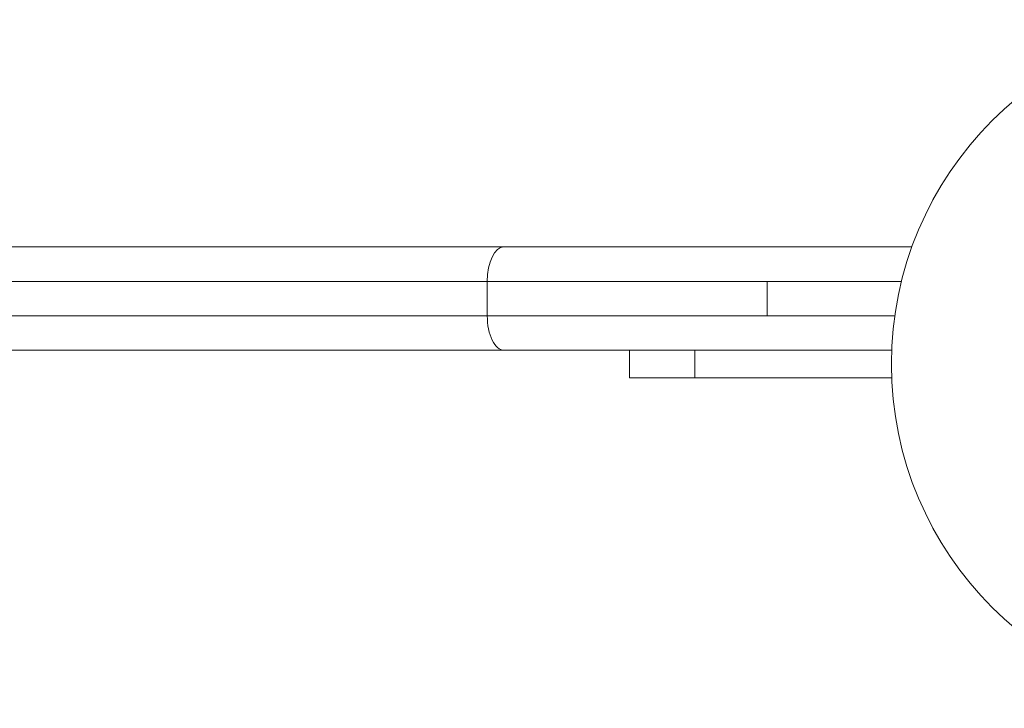
# Model space of a CAD drawing. Units: millimetres. Extents: x -22715 to 3643, y -4943 to 20950.
# Drawn here: x -1112 to -969, y 6543 to 6643 of the extents above; entities that cross this region are included whole.
import ezdxf

# ---------------------------------------------------------------- set-up
doc = ezdxf.new("R2010")
doc.units = ezdxf.units.MM
doc.header["$MEASUREMENT"] = 0
doc.layers.add('InterSystem-drawing', color=7, linetype='Continuous')

msp = doc.modelspace()

# ---------------------------------------------------------------- linework, layer by layer
at = {"layer": 'InterSystem-drawing', "color": 7, "linetype": 'Continuous', "lineweight": 13}
for p, q in [((-1143.24, 6610.49), (-1041.71, 6610.49)), ((-1041.71, 6610.49), (-1003.5, 6610.49)), ((-1003.5, 6610.49), (-982.47, 6610.49)), ((-1044.14, 6605.49), (-1145.57, 6605.49)), ((-1044.14, 6605.49), (-1044.14, 6600.49)), ((-1003.5, 6605.49), (-1044.14, 6605.49)), ((-1003.5, 6605.49), (-1003.5, 6600.49)), ((-983.99, 6605.49), (-1003.5, 6605.49)), ((-1145.57, 6600.49), (-1044.14, 6600.49)), ((-1044.14, 6600.49), (-1003.5, 6600.49)), ((-1003.5, 6600.49), (-984.96, 6600.49)), ((-1041.71, 6595.49), (-1143.24, 6595.49)), ((-1003.5, 6595.49), (-1041.71, 6595.49)), ((-1014.02, 6595.49), (-1023.5, 6595.49)), ((-1023.5, 6595.49), (-1023.5, 6591.49)), ((-1014.02, 6595.49), (-985.41, 6595.49)), ((-1014.02, 6595.49), (-1014.02, 6591.49)), ((-985.41, 6595.49), (-1003.5, 6595.49)), ((-1014.02, 6591.49), (-1023.5, 6591.49)), ((-1014.02, 6591.49), (-985.41, 6591.49))]:
    msp.add_line(p, q, dxfattribs=at)
msp.add_circle((-935.45, 6593.49), 50, dxfattribs=at)
for centre, start_param, end_param in [((-1041.71, 6605.49), 0, 1.570796), ((-1041.71, 6600.49), 1.570796, 3.141593)]:
    msp.add_ellipse(centre, major_axis=(0, 5), ratio=0.486397, start_param=start_param, end_param=end_param, dxfattribs=at)

doc.saveas('drawing.dxf')
